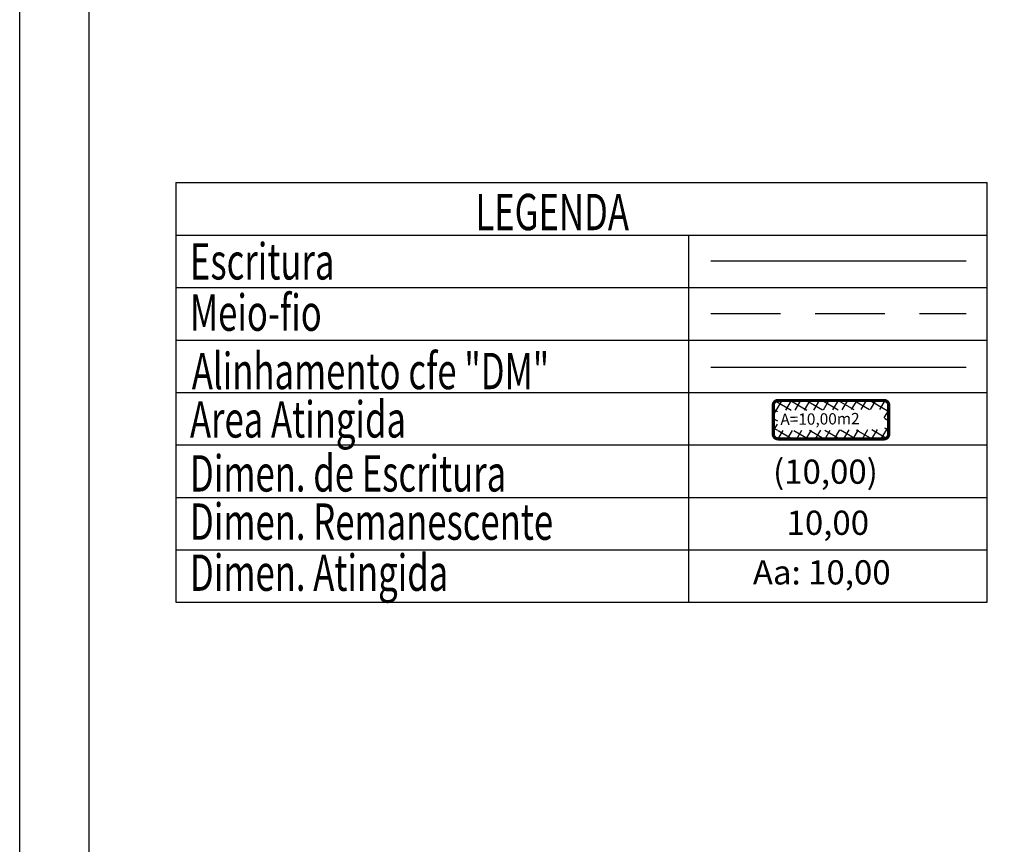
# Model space of a CAD drawing. Units: millimetres. Extents: x 177231 to 32235052316, y 1668843 to 2801135044106.
# Drawn here: x 181051 to 181069, y 1678219 to 1678233 of the extents above; entities that cross this region are included whole.
import ezdxf

# ---------------------------------------------------------------- set-up
doc = ezdxf.new("R2010")
doc.units = ezdxf.units.MM
doc.header["$LTSCALE"] = 5
doc.linetypes.add('DASHED2', pattern=[0.375, 0.25, -0.125])
for name, color, linetype in [('AREA_ATINGIDA', 8, 'Continuous'), ('ESCRITURA', 5, 'Continuous'), ('PRINT_A4_A3', 7, 'Continuous'), ('T-DIM', 1, 'Continuous'), ('T-MFIO-EXI', 7, 'DASHED2'), ('T-TEXTP', 7, 'Continuous')]:
    doc.layers.add(name, color=color, linetype=linetype)
doc.styles.add('CITYBLUEPRINT', font='cibt____.pfb', dxfattribs={"height": 2})
doc.styles.add('ITALICC', font='italicc', dxfattribs={"height": 0.9})
doc.styles.add('ROMANT', font='romant', dxfattribs={"height": 0.2})

# ---------------------------------------------------------------- blocks, each defined once
blk = doc.blocks.new('*X13')
at = {"color": 0}
for p, q in [((182062.101, 1674645.722), (182063.051, 1674646.672)), ((182062.787, 1674646.178), (182062.343, 1674646.622)), ((182063.361, 1674646.311), (182062.982, 1674646.69)), ((182062.647, 1674645.611), (182062.19, 1674646.068)), ((182063.39, 1674646.304), (182063.613, 1674646.527)), ((182063.877, 1674645.377), (182064.619, 1674646.118)), ((182064.581, 1674645.798), (182063.936, 1674646.444)), ((182063.957, 1674646.164), (182064.175, 1674646.382)), ((182061.855, 1674644.769), (182062.631, 1674645.545)), ((182062.507, 1674645.044), (182062.045, 1674645.506)), ((182064.436, 1674645.236), (182063.96, 1674645.712)), ((182062.367, 1674644.477), (182061.9, 1674644.944)), ((182063.645, 1674644.438), (182064.433, 1674645.226)), ((182064.291, 1674644.674), (182063.82, 1674645.145)), ((182061.609, 1674643.816), (182062.399, 1674644.606)), ((182062.227, 1674643.91), (182061.755, 1674644.382)), ((182063.413, 1674643.498), (182064.187, 1674644.273)), ((182064.146, 1674644.112), (182063.68, 1674644.578)), ((182061.363, 1674642.863), (182062.166, 1674643.666)), ((182062.087, 1674643.343), (182061.61, 1674643.82)), ((182064.001, 1674643.55), (182063.539, 1674644.012)), ((182061.946, 1674642.776), (182061.465, 1674643.258)), ((182063.18, 1674642.559), (182063.941, 1674643.32)), ((182063.856, 1674642.988), (182063.399, 1674643.445)), ((182061.117, 1674641.91), (182061.934, 1674642.727)), ((182061.806, 1674642.209), (182061.32, 1674642.696)), ((182062.948, 1674641.619), (182063.695, 1674642.367)), ((182063.565, 1674641.864), (182063.119, 1674642.311)), ((182063.711, 1674642.426), (182063.259, 1674642.878)), ((182060.871, 1674640.957), (182061.702, 1674641.788)), ((182061.666, 1674641.642), (182061.175, 1674642.134)), ((182063.42, 1674641.302), (182062.979, 1674641.744)), ((182061.526, 1674641.075), (182061.03, 1674641.571)), ((182062.716, 1674640.68), (182063.449, 1674641.413)), ((182063.275, 1674640.74), (182062.839, 1674641.177)), ((182060.678, 1674640.057), (182061.47, 1674640.848)), ((182061.502, 1674639.685), (182060.74, 1674640.447)), ((182061.386, 1674640.509), (182060.885, 1674641.009)), ((182062.483, 1674639.741), (182063.203, 1674640.46)), ((182063.13, 1674640.178), (182062.698, 1674640.61)), ((182061.114, 1674639.785), (182061.327, 1674639.998)), ((182061.676, 1674639.64), (182061.894, 1674639.858)), ((182062.985, 1674639.616), (182062.558, 1674640.043)), ((182062.455, 1674639.439), (182062.083, 1674639.811)), ((182062.238, 1674639.495), (182062.461, 1674639.718))]:
    blk.add_line(p, q, dxfattribs=at)

msp = doc.modelspace()

# ---------------------------------------------------------------- linework, layer by layer
at = {"layer": 'ESCRITURA'}
msp.add_line((181063.572, 1678229.157), (181068.159, 1678229.157), dxfattribs=at)
at = {"layer": 'PRINT_A4_A3', "color": 255}
for points in [[(181051.138, 1678271.292), (181098.081, 1678271.292), (181098.081, 1678202.93), (181051.138, 1678202.93)], [(181052.388, 1678270.042), (181096.831, 1678270.042), (181096.831, 1678204.18), (181052.388, 1678204.18)]]:
    msp.add_lwpolyline(points, close=True, dxfattribs=at)
at = {"layer": 'T-MFIO-EXI'}
msp.add_line((181063.572, 1678228.214), (181068.159, 1678228.214), dxfattribs=at)
at = {"layer": 'T-TEXTP'}
for p, q in [((181053.948, 1678230.565), (181053.948, 1678223.017)), ((181053.948, 1678230.565), (181068.539, 1678230.565)), ((181068.539, 1678223.017), (181068.539, 1678230.565)), ((181053.948, 1678229.621), (181068.539, 1678229.621)), ((181063.174, 1678223.017), (181063.174, 1678229.621)), ((181053.948, 1678228.678), (181068.539, 1678228.678)), ((181053.948, 1678227.734), (181068.539, 1678227.734)), ((181053.948, 1678226.791), (181068.539, 1678226.791)), ((181053.948, 1678225.847), (181068.539, 1678225.847)), ((181053.948, 1678224.904), (181068.539, 1678224.904)), ((181053.948, 1678223.96), (181068.539, 1678223.96)), ((181053.948, 1678223.017), (181068.539, 1678223.017))]:
    msp.add_line(p, q, dxfattribs=at)
at = {"layer": 'T-TEXTP', "color": 6}
msp.add_line((181063.572, 1678227.247), (181068.159, 1678227.247), dxfattribs=at)
at = {"layer": 'T-TEXTP', "const_width": 0.0581}
msp.add_lwpolyline([(181064.692, 1678226.56), (181064.692, 1678226.043, 0.414214), (181064.779, 1678225.956), (181066.682, 1678225.956, 0.414214), (181066.769, 1678226.043), (181066.769, 1678226.56, 0.414214), (181066.682, 1678226.647), (181064.779, 1678226.647, 0.414214)], format="xyb", close=True, dxfattribs=at)

# ---------------------------------------------------------------- block references
at = {"layer": 'AREA_ATINGIDA', "xscale": 0.2903040000460752, "yscale": 0.2903040000237525, "zscale": 0.2903040000000001, "rotation": 284.4722266063444}
msp.add_blockref('*X13', (-302872.259, 1607907.245), dxfattribs=at)

# ---------------------------------------------------------------- texts
at = {"layer": 'T-DIM', "color": 7, "style": 'CITYBLUEPRINT', "width": 0.7}
for s, height, p in [('LEGENDA', 0.6532, (181059.334, 1678229.71)), ('Escritura', 0.6532, (181054.201, 1678228.822)), ('Meio-fio', 0.6532, (181054.201, 1678227.9)), ('Alinhamento cfe "DM"', 0.65318, (181054.234, 1678226.85)), ('Area Atingida', 0.65318, (181054.201, 1678225.98)), ('Dimen. de Escritura', 0.65318, (181054.201, 1678225.009)), ('Dimen. Remanescente', 0.65318, (181054.201, 1678224.142)), ('Dimen. Atingida', 0.65318, (181054.201, 1678223.223))]:
    msp.add_text(s, height=height, dxfattribs=at).set_placement(p)
at = {"layer": 'T-TEXTP', "style": 'ROMANT'}
msp.add_text('A=10,00m2', height=0.2032, rotation=0.5836, dxfattribs=at).set_placement((181064.821, 1678226.206))
at = {"layer": 'T-TEXTP', "color": 5, "style": 'ITALICC'}
msp.add_text('(10,00)', height=0.4355, dxfattribs=at).set_placement((181064.688, 1678225.149))
at = {"layer": 'T-TEXTP', "style": 'ITALICC'}
msp.add_text('10,00', height=0.4355, dxfattribs=at).set_placement((181064.931, 1678224.23))
at = {"layer": 'T-TEXTP', "color": 7, "style": 'ITALICC'}
msp.add_text('Aa: 10,00', height=0.4355, dxfattribs=at).set_placement((181064.325, 1678223.338))

doc.saveas('drawing.dxf')
